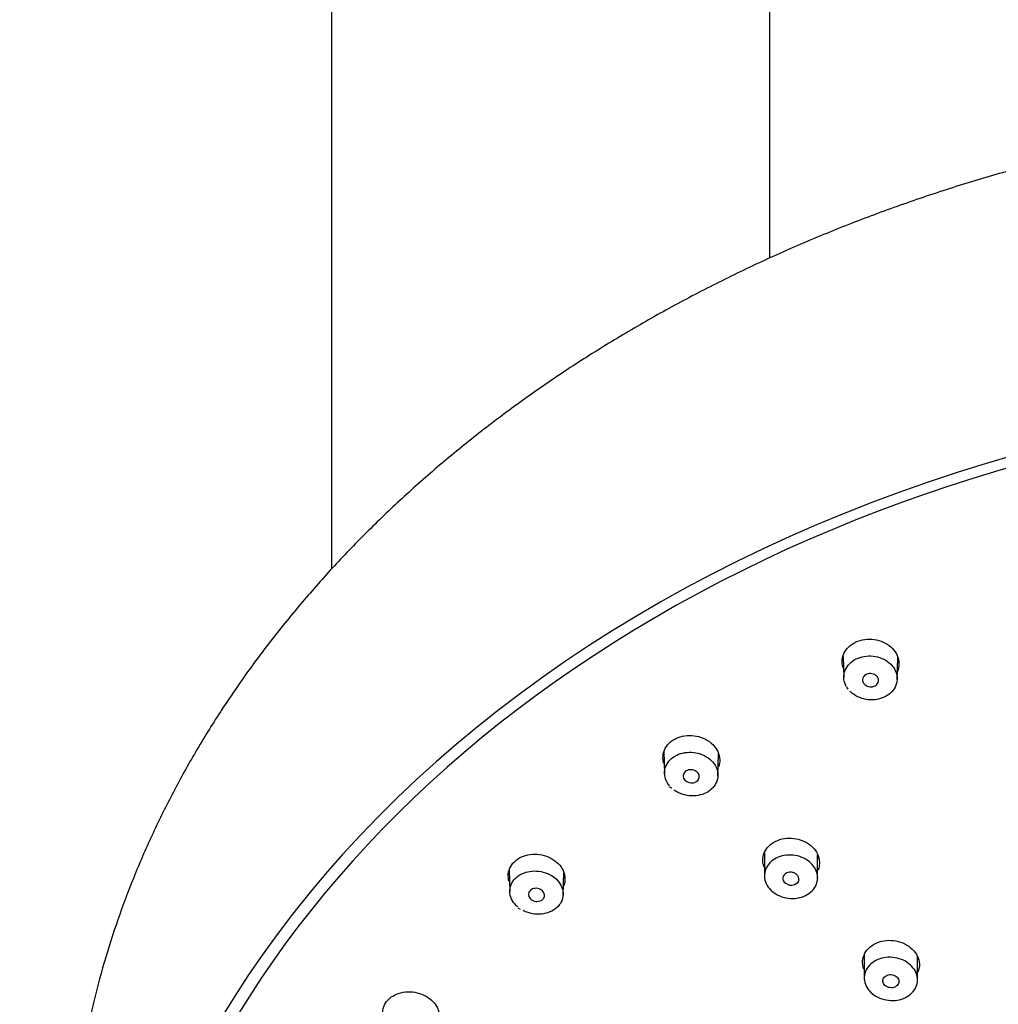
# Model space of a CAD drawing. Units: millimetres. Extents: x -18 to 462, y -18 to 1398.
# Drawn here: x 20 to 75, y 1111 to 1166 of the extents above; entities that cross this region are included whole.
import ezdxf

# ---------------------------------------------------------------- set-up
doc = ezdxf.new("R2010")
doc.units = ezdxf.units.MM
for name, color, linetype in [('$DDT_AUDIT_GENERATED_(102)', 7, 'Continuous'), ('$DDT_AUDIT_GENERATED_(595)', 7, 'Continuous'), ('$DDT_AUDIT_GENERATED_(65E)', 7, 'Continuous'), ('$DDT_AUDIT_GENERATED_(8D)', 7, 'Continuous'), ('Default', 7, 'Continuous')]:
    doc.layers.add(name, color=color, linetype=linetype)

# ---------------------------------------------------------------- blocks, each defined once
blk = doc.blocks.new('SE')
at = {"layer": '$DDT_AUDIT_GENERATED_(102)', "color": 7, "linetype": 'Continuous'}
blk.add_ellipse((103.4, 1084.977), major_axis=(-79.102, 0), ratio=0.766044, start_param=2.006513, end_param=6.283185, dxfattribs=at)
blk.add_open_spline([(182.957, 1109.217), (182.95, 1109.256), (182.807, 1110.065), (182.384, 1111.782), (181.71, 1114.179), (180.891, 1116.582), (179.954, 1118.95), (178.893, 1121.289), (177.711, 1123.594), (176.411, 1125.86), (174.994, 1128.085), (173.462, 1130.265), (171.819, 1132.396), (170.065, 1134.474), (168.205, 1136.497), (166.242, 1138.461), (164.177, 1140.363), (162.016, 1142.2), (159.761, 1143.969), (157.415, 1145.667), (154.983, 1147.292), (152.469, 1148.84), (149.876, 1150.31), (147.209, 1151.698), (144.473, 1153.003), (141.67, 1154.223), (138.807, 1155.356), (135.887, 1156.4), (132.915, 1157.353), (129.897, 1158.214), (126.836, 1158.981), (123.737, 1159.654), (120.607, 1160.231), (117.448, 1160.712), (114.268, 1161.094), (111.07, 1161.379), (107.86, 1161.566), (104.643, 1161.653), (101.424, 1161.642), (98.208, 1161.532), (95, 1161.323), (91.806, 1161.016), (88.63, 1160.611), (85.477, 1160.108), (82.353, 1159.509), (79.263, 1158.815), (76.211, 1158.026), (73.202, 1157.144), (70.241, 1156.169), (67.333, 1155.105), (64.483, 1153.952), (61.695, 1152.712), (58.973, 1151.387), (56.322, 1149.979), (53.746, 1148.491), (51.249, 1146.924), (48.836, 1145.282), (46.509, 1143.566), (44.274, 1141.78), (42.134, 1139.927), (40.091, 1138.009), (38.15, 1136.029), (36.313, 1133.991), (34.584, 1131.898), (32.965, 1129.753), (31.459, 1127.56), (30.068, 1125.323), (28.795, 1123.044), (27.641, 1120.728), (26.609, 1118.38), (25.697, 1115.997), (24.92, 1113.609), (24.338, 1111.509), (24.091, 1110.339), (23.991, 1109.86)], degree=3, knots=[0, 0, 0, 0, 0.000611, 0.014719, 0.02883, 0.042946, 0.057066, 0.071191, 0.085322, 0.099458, 0.113599, 0.127746, 0.141898, 0.156055, 0.170216, 0.184381, 0.19855, 0.212722, 0.226896, 0.241073, 0.255252, 0.269432, 0.283614, 0.297797, 0.31198, 0.326165, 0.340349, 0.354534, 0.368719, 0.382904, 0.397089, 0.411274, 0.425459, 0.439644, 0.453829, 0.468014, 0.482198, 0.496383, 0.510568, 0.524753, 0.538938, 0.553124, 0.567309, 0.581495, 0.595681, 0.609867, 0.624054, 0.63824, 0.652427, 0.666615, 0.680802, 0.694989, 0.709177, 0.723364, 0.73755, 0.751736, 0.765921, 0.780105, 0.794287, 0.808467, 0.822645, 0.836821, 0.850993, 0.865161, 0.879326, 0.893485, 0.90764, 0.92179, 0.935934, 0.950072, 0.964205, 0.978332, 0.992453, 1, 1, 1, 1], dxfattribs=at)
at = {"layer": '$DDT_AUDIT_GENERATED_(595)', "color": 7, "linetype": 'Continuous'}
blk.add_ellipse((103.4, 1085.002), major_axis=(78.348, 0), ratio=0.766044, start_param=-0.211716, end_param=3.353309, dxfattribs=at)
for points, knots in [([(66.498, 1129.856), (66.491, 1129.877), (66.484, 1129.897), (66.478, 1129.918), (66.434, 1130.065), (66.42, 1130.219), (66.437, 1130.368), (66.454, 1130.517), (66.503, 1130.664), (66.579, 1130.797), (66.654, 1130.929), (66.759, 1131.051), (66.884, 1131.153), (67.009, 1131.255), (67.157, 1131.34), (67.317, 1131.4), (67.477, 1131.46), (67.652, 1131.497), (67.828, 1131.509), (68.004, 1131.521), (68.187, 1131.508), (68.36, 1131.471), (68.535, 1131.434), (68.705, 1131.372), (68.858, 1131.289), (69.011, 1131.206), (69.15, 1131.101), (69.264, 1130.982), (69.378, 1130.862), (69.471, 1130.725), (69.532, 1130.582), (69.594, 1130.439), (69.628, 1130.286), (69.63, 1130.136), (69.632, 1129.985), (69.603, 1129.834), (69.544, 1129.693), (69.543, 1129.691), (69.542, 1129.689), (69.542, 1129.687)], [0.3138752, 0.3138752, 0.3138752, 0.3138752, 0.3214089, 0.3214089, 0.3214089, 0.375689, 0.375689, 0.375689, 0.4297504, 0.4297504, 0.4297504, 0.4833929, 0.4833929, 0.4833929, 0.5368129, 0.5368129, 0.5368129, 0.5900293, 0.5900293, 0.5900293, 0.6431453, 0.6431453, 0.6431453, 0.6966208, 0.6966208, 0.6966208, 0.7504477, 0.7504477, 0.7504477, 0.8045613, 0.8045613, 0.8045613, 0.8587509, 0.8587509, 0.8587509, 0.9129545, 0.9129545, 0.9129545, 0.9137808, 0.9137808, 0.9137808, 0.9137808]), ([(56.383, 1124.501), (56.361, 1124.57), (56.345, 1124.64), (56.337, 1124.71), (56.319, 1124.858), (56.332, 1125.01), (56.375, 1125.152), (56.417, 1125.294), (56.491, 1125.43), (56.589, 1125.549), (56.687, 1125.668), (56.811, 1125.773), (56.953, 1125.856), (57.094, 1125.938), (57.255, 1126.001), (57.424, 1126.039), (57.593, 1126.077), (57.773, 1126.092), (57.951, 1126.081), (58.129, 1126.07), (58.309, 1126.034), (58.476, 1125.976), (58.645, 1125.917), (58.804, 1125.835), (58.943, 1125.734), (59.082, 1125.634), (59.203, 1125.513), (59.296, 1125.382), (59.39, 1125.25), (59.458, 1125.104), (59.495, 1124.956), (59.532, 1124.809), (59.539, 1124.656), (59.515, 1124.509), (59.504, 1124.441), (59.486, 1124.374), (59.461, 1124.309)], [0.2972881, 0.2972881, 0.2972881, 0.2972881, 0.3226912, 0.3226912, 0.3226912, 0.3767292, 0.3767292, 0.3767292, 0.4304935, 0.4304935, 0.4304935, 0.4838726, 0.4838726, 0.4838726, 0.5370216, 0.5370216, 0.5370216, 0.5902348, 0.5902348, 0.5902348, 0.6436657, 0.6436657, 0.6436657, 0.6974743, 0.6974743, 0.6974743, 0.751556, 0.751556, 0.751556, 0.8058644, 0.8058644, 0.8058644, 0.8600402, 0.8600402, 0.8600402, 0.8851279, 0.8851279, 0.8851279, 0.8851279]), ([(62.026, 1118.659), (61.995, 1118.743), (61.973, 1118.829), (61.962, 1118.916), (61.943, 1119.063), (61.956, 1119.214), (61.997, 1119.356), (62.039, 1119.498), (62.112, 1119.634), (62.209, 1119.753), (62.306, 1119.872), (62.431, 1119.978), (62.572, 1120.061), (62.712, 1120.144), (62.873, 1120.208), (63.042, 1120.247), (63.21, 1120.286), (63.391, 1120.301), (63.569, 1120.292), (63.747, 1120.282), (63.927, 1120.247), (64.095, 1120.19), (64.263, 1120.132), (64.424, 1120.051), (64.563, 1119.952), (64.702, 1119.852), (64.824, 1119.732), (64.918, 1119.602), (65.012, 1119.471), (65.081, 1119.327), (65.118, 1119.18), (65.156, 1119.033), (65.163, 1118.88), (65.14, 1118.734), (65.126, 1118.649), (65.102, 1118.565), (65.068, 1118.484)], [0.3439979, 0.3439979, 0.3439979, 0.3439979, 0.3754809, 0.3754809, 0.3754809, 0.42949, 0.42949, 0.42949, 0.4832516, 0.4832516, 0.4832516, 0.5366793, 0.5366793, 0.5366793, 0.5898703, 0.5898703, 0.5898703, 0.6431391, 0.6431391, 0.6431391, 0.6965877, 0.6965877, 0.6965877, 0.7503885, 0.7503885, 0.7503885, 0.8044327, 0.8044327, 0.8044327, 0.858685, 0.858685, 0.858685, 0.912835, 0.912835, 0.912835, 0.9443945, 0.9443945, 0.9443945, 0.9443945]), ([(47.662, 1117.845), (47.64, 1117.916), (47.624, 1117.988), (47.616, 1118.06), (47.6, 1118.207), (47.615, 1118.356), (47.659, 1118.496), (47.703, 1118.635), (47.778, 1118.767), (47.878, 1118.883), (47.976, 1118.998), (48.102, 1119.1), (48.243, 1119.179), (48.385, 1119.259), (48.547, 1119.318), (48.716, 1119.353), (48.885, 1119.388), (49.066, 1119.399), (49.244, 1119.386), (49.423, 1119.372), (49.603, 1119.334), (49.77, 1119.273), (49.938, 1119.212), (50.098, 1119.127), (50.235, 1119.025), (50.374, 1118.923), (50.494, 1118.801), (50.586, 1118.67), (50.678, 1118.538), (50.744, 1118.392), (50.779, 1118.246), (50.814, 1118.1), (50.819, 1117.948), (50.793, 1117.804), (50.782, 1117.74), (50.764, 1117.677), (50.741, 1117.615)], [0.3496166, 0.3496166, 0.3496166, 0.3496166, 0.3760642, 0.3760642, 0.3760642, 0.4299183, 0.4299183, 0.4299183, 0.4834916, 0.4834916, 0.4834916, 0.5367085, 0.5367085, 0.5367085, 0.5898635, 0.5898635, 0.5898635, 0.6431778, 0.6431778, 0.6431778, 0.6968082, 0.6968082, 0.6968082, 0.7508019, 0.7508019, 0.7508019, 0.8049878, 0.8049878, 0.8049878, 0.8592823, 0.8592823, 0.8592823, 0.9133006, 0.9133006, 0.9133006, 0.9372823, 0.9372823, 0.9372823, 0.9372823]), ([(67.65, 1112.905), (67.619, 1112.988), (67.598, 1113.073), (67.587, 1113.159), (67.568, 1113.306), (67.58, 1113.456), (67.621, 1113.598), (67.663, 1113.739), (67.735, 1113.875), (67.833, 1113.994), (67.929, 1114.113), (68.053, 1114.218), (68.194, 1114.302), (68.335, 1114.385), (68.496, 1114.449), (68.664, 1114.489), (68.833, 1114.528), (69.014, 1114.544), (69.192, 1114.535), (69.37, 1114.526), (69.551, 1114.492), (69.718, 1114.435), (69.887, 1114.378), (70.047, 1114.297), (70.186, 1114.199), (70.325, 1114.1), (70.447, 1113.981), (70.541, 1113.852), (70.636, 1113.722), (70.704, 1113.578), (70.742, 1113.432), (70.78, 1113.286), (70.788, 1113.134), (70.765, 1112.988), (70.751, 1112.903), (70.727, 1112.818), (70.692, 1112.737)], [0.344238, 0.344238, 0.344238, 0.344238, 0.3755235, 0.3755235, 0.3755235, 0.4294985, 0.4294985, 0.4294985, 0.4832549, 0.4832549, 0.4832549, 0.5367162, 0.5367162, 0.5367162, 0.5899528, 0.5899528, 0.5899528, 0.6432717, 0.6432717, 0.6432717, 0.6967432, 0.6967432, 0.6967432, 0.7505353, 0.7505353, 0.7505353, 0.804541, 0.804541, 0.804541, 0.8587407, 0.8587407, 0.8587407, 0.912853, 0.912853, 0.912853, 0.944653, 0.944653, 0.944653, 0.944653]), ([(40.6, 1110.091), (40.592, 1110.112), (40.586, 1110.134), (40.58, 1110.155), (40.538, 1110.298), (40.527, 1110.448), (40.547, 1110.59), (40.566, 1110.732), (40.616, 1110.871), (40.694, 1110.996), (40.77, 1111.12), (40.875, 1111.233), (41.001, 1111.326), (41.126, 1111.42), (41.275, 1111.496), (41.434, 1111.548), (41.594, 1111.601), (41.77, 1111.631), (41.946, 1111.636), (42.124, 1111.642), (42.307, 1111.623), (42.481, 1111.58), (42.656, 1111.538), (42.827, 1111.471), (42.98, 1111.385), (43.133, 1111.298), (43.272, 1111.19), (43.385, 1111.07), (43.498, 1110.949), (43.588, 1110.812), (43.648, 1110.671), (43.707, 1110.531), (43.738, 1110.382), (43.737, 1110.237), (43.737, 1110.093), (43.705, 1109.948), (43.645, 1109.816), (43.645, 1109.816), (43.645, 1109.815), (43.644, 1109.814)], [0.262295, 0.262295, 0.262295, 0.262295, 0.2703434, 0.2703434, 0.2703434, 0.3242408, 0.3242408, 0.3242408, 0.3777762, 0.3777762, 0.3777762, 0.4309134, 0.4309134, 0.4309134, 0.4841315, 0.4841315, 0.4841315, 0.5375009, 0.5375009, 0.5375009, 0.5910751, 0.5910751, 0.5910751, 0.6450899, 0.6450899, 0.6450899, 0.6993494, 0.6993494, 0.6993494, 0.7536097, 0.7536097, 0.7536097, 0.8075103, 0.8075103, 0.8075103, 0.8611788, 0.8611788, 0.8611788, 0.8614144, 0.8614144, 0.8614144, 0.8614144])]:
    blk.add_open_spline(points, degree=3, knots=knots, dxfattribs=at)
for points in [[(65.102, 1119.243), (65.083, 1119.199), (65.062, 1119.155), (65.038, 1119.113)], [(70.725, 1113.495), (70.713, 1113.468), (70.7, 1113.44), (70.686, 1113.413)]]:
    blk.add_open_spline(points, degree=3, dxfattribs=at)
at = {"layer": '$DDT_AUDIT_GENERATED_(65E)', "color": 7, "linetype": 'Continuous'}
for p, q in [((66.49, 1130.529), (66.523, 1129.33)), ((69.527, 1129.214), (69.561, 1130.451)), ((66.674, 1128.809), (66.754, 1128.691)), ((56.387, 1125.174), (56.42, 1123.928)), ((59.425, 1123.781), (59.459, 1125.034)), ((56.707, 1123.211), (56.807, 1123.108)), ((62.047, 1119.449), (62.047, 1118.18)), ((65.047, 1118.059), (65.047, 1119.329)), ((47.666, 1118.508), (47.7, 1117.263)), ((50.705, 1117.085), (50.739, 1118.335)), ((48.158, 1116.374), (48.274, 1116.288)), ((67.672, 1113.692), (67.672, 1112.42)), ((70.672, 1112.305), (70.672, 1113.58))]:
    blk.add_line(p, q, dxfattribs=at)
for points, knots in [([(66.667, 1128.84), (66.648, 1128.874), (66.631, 1128.908), (66.615, 1128.943), (66.557, 1129.076), (66.525, 1129.218), (66.522, 1129.357), (66.519, 1129.497), (66.546, 1129.637), (66.6, 1129.768), (66.654, 1129.898), (66.736, 1130.021), (66.84, 1130.127), (66.943, 1130.232), (67.071, 1130.324), (67.213, 1130.394), (67.354, 1130.464), (67.512, 1130.515), (67.675, 1130.541), (67.838, 1130.568), (68.009, 1130.572), (68.175, 1130.553), (68.342, 1130.534), (68.508, 1130.491), (68.659, 1130.427), (68.812, 1130.364), (68.954, 1130.278), (69.075, 1130.178), (69.195, 1130.077), (69.298, 1129.958), (69.372, 1129.831), (69.447, 1129.704), (69.497, 1129.565), (69.518, 1129.426), (69.538, 1129.287), (69.53, 1129.144), (69.493, 1129.008), (69.456, 1128.874), (69.391, 1128.743), (69.301, 1128.628), (69.212, 1128.513), (69.097, 1128.41), (68.966, 1128.328), (68.835, 1128.246), (68.685, 1128.182), (68.527, 1128.141), (68.369, 1128.101), (68.199, 1128.082), (68.032, 1128.087), (67.864, 1128.092), (67.695, 1128.121), (67.536, 1128.171), (67.378, 1128.221), (67.227, 1128.294), (67.095, 1128.384), (67.013, 1128.44), (66.937, 1128.504), (66.869, 1128.572)], [0.0400143, 0.0400143, 0.0400143, 0.0400143, 0.0541733, 0.0541733, 0.0541733, 0.1083406, 0.1083406, 0.1083406, 0.1624578, 0.1624578, 0.1624578, 0.2161966, 0.2161966, 0.2161966, 0.2697768, 0.2697768, 0.2697768, 0.3231357, 0.3231357, 0.3231357, 0.376415, 0.376415, 0.376415, 0.4298045, 0.4298045, 0.4298045, 0.4835342, 0.4835342, 0.4835342, 0.5375423, 0.5375423, 0.5375423, 0.591582, 0.591582, 0.591582, 0.645709, 0.645709, 0.645709, 0.6996061, 0.6996061, 0.6996061, 0.7532374, 0.7532374, 0.7532374, 0.8065119, 0.8065119, 0.8065119, 0.859816, 0.859816, 0.859816, 0.9132093, 0.9132093, 0.9132093, 0.9667158, 0.9667158, 0.9667158, 1, 1, 1, 1]), ([(67.586, 1129.3), (67.598, 1129.34), (67.618, 1129.379), (67.646, 1129.413), (67.673, 1129.448), (67.708, 1129.478), (67.748, 1129.503), (67.788, 1129.527), (67.834, 1129.546), (67.882, 1129.558), (67.93, 1129.57), (67.981, 1129.574), (68.032, 1129.572), (68.082, 1129.57), (68.133, 1129.56), (68.181, 1129.544), (68.228, 1129.528), (68.273, 1129.505), (68.312, 1129.478), (68.351, 1129.45), (68.385, 1129.416), (68.411, 1129.379), (68.438, 1129.342), (68.457, 1129.302), (68.467, 1129.26), (68.478, 1129.219), (68.48, 1129.176), (68.473, 1129.134), (68.466, 1129.093), (68.451, 1129.052), (68.428, 1129.016), (68.406, 1128.979), (68.375, 1128.945), (68.338, 1128.917), (68.302, 1128.889), (68.259, 1128.867), (68.213, 1128.851), (68.167, 1128.835), (68.117, 1128.825), (68.066, 1128.823), (68.016, 1128.821), (67.964, 1128.826), (67.915, 1128.838), (67.866, 1128.85), (67.819, 1128.869), (67.777, 1128.893), (67.734, 1128.918), (67.696, 1128.949), (67.666, 1128.983), (67.635, 1129.017), (67.611, 1129.057), (67.596, 1129.097), (67.58, 1129.137), (67.573, 1129.18), (67.574, 1129.222), (67.575, 1129.248), (67.579, 1129.275), (67.586, 1129.3)], [0, 0, 0, 0, 0.053698, 0.053698, 0.053698, 0.107397, 0.107397, 0.107397, 0.161088, 0.161088, 0.161088, 0.214776, 0.214776, 0.214776, 0.268468, 0.268468, 0.268468, 0.32217, 0.32217, 0.32217, 0.375882, 0.375882, 0.375882, 0.429602, 0.429602, 0.429602, 0.483321, 0.483321, 0.483321, 0.537035, 0.537035, 0.537035, 0.590738, 0.590738, 0.590738, 0.644432, 0.644432, 0.644432, 0.698122, 0.698122, 0.698122, 0.751813, 0.751813, 0.751813, 0.805511, 0.805511, 0.805511, 0.859219, 0.859219, 0.859219, 0.912936, 0.912936, 0.912936, 0.966656, 0.966656, 0.966656, 1, 1, 1, 1]), ([(56.698, 1123.248), (56.672, 1123.279), (56.648, 1123.311), (56.625, 1123.343), (56.54, 1123.466), (56.479, 1123.602), (56.447, 1123.739), (56.415, 1123.876), (56.411, 1124.018), (56.436, 1124.154), (56.462, 1124.289), (56.516, 1124.421), (56.595, 1124.539), (56.674, 1124.657), (56.779, 1124.765), (56.903, 1124.853), (57.026, 1124.941), (57.171, 1125.011), (57.324, 1125.059), (57.478, 1125.107), (57.645, 1125.134), (57.811, 1125.137), (57.978, 1125.14), (58.15, 1125.119), (58.311, 1125.077), (58.474, 1125.035), (58.631, 1124.969), (58.769, 1124.886), (58.909, 1124.803), (59.034, 1124.699), (59.134, 1124.584), (59.234, 1124.468), (59.312, 1124.338), (59.361, 1124.204), (59.411, 1124.069), (59.433, 1123.927), (59.425, 1123.789), (59.418, 1123.651), (59.381, 1123.514), (59.318, 1123.388), (59.255, 1123.263), (59.164, 1123.147), (59.053, 1123.048), (58.942, 1122.95), (58.809, 1122.867), (58.663, 1122.806), (58.517, 1122.745), (58.355, 1122.704), (58.191, 1122.687), (58.026, 1122.669), (57.854, 1122.675), (57.689, 1122.704), (57.523, 1122.732), (57.36, 1122.784), (57.212, 1122.855), (57.12, 1122.9), (57.032, 1122.952), (56.952, 1123.011)], [0.0399806, 0.0399806, 0.0399806, 0.0399806, 0.0541733, 0.0541733, 0.0541733, 0.1083406, 0.1083406, 0.1083406, 0.1624578, 0.1624578, 0.1624578, 0.2161966, 0.2161966, 0.2161966, 0.2697768, 0.2697768, 0.2697768, 0.3231357, 0.3231357, 0.3231357, 0.376415, 0.376415, 0.376415, 0.4298045, 0.4298045, 0.4298045, 0.4835342, 0.4835342, 0.4835342, 0.5375423, 0.5375423, 0.5375423, 0.591582, 0.591582, 0.591582, 0.645709, 0.645709, 0.645709, 0.6996061, 0.6996061, 0.6996061, 0.7532374, 0.7532374, 0.7532374, 0.8065119, 0.8065119, 0.8065119, 0.859816, 0.859816, 0.859816, 0.9132093, 0.9132093, 0.9132093, 0.9667158, 0.9667158, 0.9667158, 1, 1, 1, 1]), ([(57.473, 1123.822), (57.476, 1123.863), (57.488, 1123.904), (57.507, 1123.942), (57.527, 1123.979), (57.555, 1124.014), (57.589, 1124.043), (57.623, 1124.072), (57.664, 1124.097), (57.708, 1124.115), (57.752, 1124.133), (57.801, 1124.145), (57.851, 1124.149), (57.901, 1124.154), (57.953, 1124.151), (58.003, 1124.141), (58.052, 1124.132), (58.101, 1124.115), (58.145, 1124.093), (58.189, 1124.071), (58.229, 1124.042), (58.262, 1124.009), (58.296, 1123.976), (58.323, 1123.939), (58.342, 1123.899), (58.361, 1123.86), (58.371, 1123.817), (58.374, 1123.776), (58.376, 1123.734), (58.369, 1123.692), (58.355, 1123.653), (58.34, 1123.614), (58.317, 1123.576), (58.287, 1123.544), (58.258, 1123.512), (58.22, 1123.484), (58.179, 1123.462), (58.137, 1123.44), (58.09, 1123.424), (58.041, 1123.415), (57.993, 1123.407), (57.941, 1123.405), (57.891, 1123.41), (57.84, 1123.415), (57.79, 1123.427), (57.744, 1123.446), (57.697, 1123.465), (57.654, 1123.49), (57.617, 1123.52), (57.58, 1123.55), (57.548, 1123.585), (57.525, 1123.623), (57.501, 1123.661), (57.485, 1123.702), (57.477, 1123.743), (57.472, 1123.769), (57.471, 1123.796), (57.473, 1123.822)], [0, 0, 0, 0, 0.053698, 0.053698, 0.053698, 0.107397, 0.107397, 0.107397, 0.161088, 0.161088, 0.161088, 0.214776, 0.214776, 0.214776, 0.268468, 0.268468, 0.268468, 0.32217, 0.32217, 0.32217, 0.375882, 0.375882, 0.375882, 0.429602, 0.429602, 0.429602, 0.483321, 0.483321, 0.483321, 0.537035, 0.537035, 0.537035, 0.590738, 0.590738, 0.590738, 0.644432, 0.644432, 0.644432, 0.698122, 0.698122, 0.698122, 0.751813, 0.751813, 0.751813, 0.805511, 0.805511, 0.805511, 0.859219, 0.859219, 0.859219, 0.912936, 0.912936, 0.912936, 0.966656, 0.966656, 0.966656, 1, 1, 1, 1]), ([(65.028, 1117.867), (65.002, 1117.733), (64.947, 1117.603), (64.868, 1117.486), (64.788, 1117.369), (64.682, 1117.263), (64.558, 1117.176), (64.435, 1117.089), (64.29, 1117.019), (64.137, 1116.972), (63.983, 1116.925), (63.816, 1116.899), (63.65, 1116.896), (63.483, 1116.894), (63.312, 1116.915), (63.151, 1116.957), (62.989, 1117), (62.833, 1117.066), (62.695, 1117.149), (62.556, 1117.233), (62.433, 1117.336), (62.334, 1117.451), (62.234, 1117.566), (62.158, 1117.696), (62.109, 1117.83), (62.061, 1117.963), (62.041, 1118.104), (62.049, 1118.241), (62.057, 1118.378), (62.095, 1118.514), (62.159, 1118.639), (62.223, 1118.763), (62.314, 1118.878), (62.425, 1118.976), (62.536, 1119.073), (62.671, 1119.156), (62.817, 1119.216), (62.963, 1119.276), (63.125, 1119.317), (63.289, 1119.333), (63.454, 1119.35), (63.626, 1119.344), (63.79, 1119.315), (63.956, 1119.287), (64.118, 1119.234), (64.265, 1119.163), (64.413, 1119.092), (64.549, 1118.999), (64.661, 1118.893), (64.774, 1118.786), (64.867, 1118.663), (64.932, 1118.534), (64.997, 1118.404), (65.035, 1118.265), (65.045, 1118.127), (65.051, 1118.04), (65.045, 1117.952), (65.028, 1117.867)], [0, 0, 0, 0, 0.053474, 0.053474, 0.053474, 0.106957, 0.106957, 0.106957, 0.160308, 0.160308, 0.160308, 0.213629, 0.213629, 0.213629, 0.26709, 0.26709, 0.26709, 0.320798, 0.320798, 0.320798, 0.37475, 0.37475, 0.37475, 0.428836, 0.428836, 0.428836, 0.482888, 0.482888, 0.482888, 0.536754, 0.536754, 0.536754, 0.590368, 0.590368, 0.590368, 0.643771, 0.643771, 0.643771, 0.697096, 0.697096, 0.697096, 0.750504, 0.750504, 0.750504, 0.804123, 0.804123, 0.804123, 0.857993, 0.857993, 0.857993, 0.912046, 0.912046, 0.912046, 0.966132, 0.966132, 0.966132, 1, 1, 1, 1]), ([(48.147, 1116.415), (48.116, 1116.442), (48.085, 1116.47), (48.056, 1116.499), (47.947, 1116.609), (47.858, 1116.734), (47.798, 1116.865), (47.738, 1116.996), (47.704, 1117.136), (47.7, 1117.274), (47.696, 1117.41), (47.72, 1117.547), (47.772, 1117.674), (47.824, 1117.801), (47.904, 1117.921), (48.006, 1118.024), (48.108, 1118.127), (48.234, 1118.216), (48.374, 1118.283), (48.513, 1118.351), (48.67, 1118.399), (48.832, 1118.424), (48.995, 1118.449), (49.166, 1118.452), (49.332, 1118.432), (49.5, 1118.412), (49.667, 1118.368), (49.82, 1118.304), (49.974, 1118.24), (50.118, 1118.155), (50.24, 1118.054), (50.363, 1117.953), (50.466, 1117.835), (50.543, 1117.71), (50.62, 1117.584), (50.671, 1117.446), (50.693, 1117.309), (50.715, 1117.173), (50.709, 1117.032), (50.674, 1116.9), (50.639, 1116.769), (50.575, 1116.642), (50.488, 1116.53), (50.401, 1116.418), (50.288, 1116.319), (50.159, 1116.239), (50.03, 1116.16), (49.88, 1116.098), (49.723, 1116.059), (49.566, 1116.02), (49.397, 1116.003), (49.23, 1116.01), (49.062, 1116.016), (48.892, 1116.045), (48.733, 1116.096), (48.633, 1116.128), (48.536, 1116.168), (48.445, 1116.215)], [0.0399384, 0.0399384, 0.0399384, 0.0399384, 0.0541733, 0.0541733, 0.0541733, 0.1083406, 0.1083406, 0.1083406, 0.1624578, 0.1624578, 0.1624578, 0.2161966, 0.2161966, 0.2161966, 0.2697768, 0.2697768, 0.2697768, 0.3231357, 0.3231357, 0.3231357, 0.376415, 0.376415, 0.376415, 0.4298045, 0.4298045, 0.4298045, 0.4835342, 0.4835342, 0.4835342, 0.5375423, 0.5375423, 0.5375423, 0.591582, 0.591582, 0.591582, 0.645709, 0.645709, 0.645709, 0.6996061, 0.6996061, 0.6996061, 0.7532374, 0.7532374, 0.7532374, 0.8065119, 0.8065119, 0.8065119, 0.859816, 0.859816, 0.859816, 0.9132093, 0.9132093, 0.9132093, 0.9667158, 0.9667158, 0.9667158, 1, 1, 1, 1]), ([(63.982, 1117.944), (63.981, 1117.996), (63.98, 1118.101), (63.879, 1118.244), (63.723, 1118.345), (63.544, 1118.384), (63.335, 1118.362), (63.1, 1118.228), (63.026, 1117.839), (63.332, 1117.708), (63.503, 1117.635)], [0, 0, 0, 0, 0.09007, 0.180161, 0.270274, 0.360412, 0.43493, 0.568344, 0.757974, 1, 1, 1, 1]), ([(63.982, 1117.944), (63.969, 1117.851), (63.91, 1117.764), (63.735, 1117.651), (63.618, 1117.625), (63.503, 1117.635)], [0, 0, 0, 0, 0.5, 0.5, 1, 1, 1, 1]), ([(48.755, 1117.081), (48.749, 1117.122), (48.752, 1117.165), (48.764, 1117.204), (48.775, 1117.244), (48.795, 1117.282), (48.821, 1117.315), (48.848, 1117.348), (48.883, 1117.378), (48.922, 1117.402), (48.962, 1117.425), (49.007, 1117.443), (49.055, 1117.454), (49.102, 1117.465), (49.153, 1117.469), (49.204, 1117.467), (49.254, 1117.464), (49.305, 1117.454), (49.353, 1117.438), (49.4, 1117.421), (49.446, 1117.398), (49.485, 1117.371), (49.524, 1117.343), (49.559, 1117.309), (49.585, 1117.273), (49.612, 1117.236), (49.632, 1117.196), (49.643, 1117.155), (49.653, 1117.115), (49.656, 1117.072), (49.65, 1117.032), (49.644, 1116.991), (49.629, 1116.951), (49.607, 1116.915), (49.585, 1116.88), (49.555, 1116.847), (49.519, 1116.82), (49.483, 1116.793), (49.44, 1116.771), (49.395, 1116.756), (49.349, 1116.741), (49.299, 1116.732), (49.249, 1116.731), (49.199, 1116.729), (49.147, 1116.735), (49.098, 1116.747), (49.049, 1116.759), (49.001, 1116.778), (48.959, 1116.803), (48.917, 1116.827), (48.878, 1116.858), (48.847, 1116.892), (48.816, 1116.926), (48.792, 1116.965), (48.776, 1117.005), (48.766, 1117.03), (48.759, 1117.055), (48.755, 1117.081)], [0, 0, 0, 0, 0.053698, 0.053698, 0.053698, 0.107397, 0.107397, 0.107397, 0.161088, 0.161088, 0.161088, 0.214776, 0.214776, 0.214776, 0.268468, 0.268468, 0.268468, 0.32217, 0.32217, 0.32217, 0.375882, 0.375882, 0.375882, 0.429602, 0.429602, 0.429602, 0.483321, 0.483321, 0.483321, 0.537035, 0.537035, 0.537035, 0.590738, 0.590738, 0.590738, 0.644432, 0.644432, 0.644432, 0.698122, 0.698122, 0.698122, 0.751813, 0.751813, 0.751813, 0.805511, 0.805511, 0.805511, 0.859219, 0.859219, 0.859219, 0.912936, 0.912936, 0.912936, 0.966656, 0.966656, 0.966656, 1, 1, 1, 1]), ([(70.655, 1112.125), (70.63, 1111.992), (70.577, 1111.861), (70.499, 1111.744), (70.42, 1111.626), (70.316, 1111.519), (70.193, 1111.431), (70.07, 1111.343), (69.927, 1111.272), (69.773, 1111.224), (69.62, 1111.175), (69.454, 1111.148), (69.287, 1111.144), (69.12, 1111.14), (68.949, 1111.159), (68.788, 1111.2), (68.626, 1111.242), (68.469, 1111.306), (68.33, 1111.387), (68.191, 1111.469), (68.066, 1111.572), (67.966, 1111.685), (67.866, 1111.799), (67.787, 1111.928), (67.738, 1112.06), (67.688, 1112.193), (67.666, 1112.334), (67.673, 1112.47), (67.68, 1112.607), (67.716, 1112.743), (67.778, 1112.867), (67.84, 1112.991), (67.93, 1113.108), (68.041, 1113.206), (68.151, 1113.304), (68.284, 1113.388), (68.429, 1113.449), (68.575, 1113.511), (68.736, 1113.553), (68.9, 1113.571), (69.065, 1113.589), (69.237, 1113.585), (69.402, 1113.558), (69.567, 1113.53), (69.731, 1113.48), (69.878, 1113.41), (70.027, 1113.34), (70.163, 1113.249), (70.277, 1113.144), (70.391, 1113.039), (70.485, 1112.917), (70.551, 1112.789), (70.617, 1112.66), (70.657, 1112.522), (70.668, 1112.384), (70.675, 1112.298), (70.671, 1112.21), (70.655, 1112.125)], [0, 0, 0, 0, 0.053502, 0.053502, 0.053502, 0.107012, 0.107012, 0.107012, 0.160401, 0.160401, 0.160401, 0.213758, 0.213758, 0.213758, 0.267239, 0.267239, 0.267239, 0.320941, 0.320941, 0.320941, 0.374865, 0.374865, 0.374865, 0.428911, 0.428911, 0.428911, 0.482929, 0.482929, 0.482929, 0.536783, 0.536783, 0.536783, 0.590412, 0.590412, 0.590412, 0.64385, 0.64385, 0.64385, 0.697214, 0.697214, 0.697214, 0.750649, 0.750649, 0.750649, 0.804271, 0.804271, 0.804271, 0.858117, 0.858117, 0.858117, 0.912131, 0.912131, 0.912131, 0.966179, 0.966179, 0.966179, 1, 1, 1, 1]), ([(69.476, 1111.948), (69.513, 1111.974), (69.545, 1112.007), (69.569, 1112.042), (69.593, 1112.078), (69.61, 1112.117), (69.618, 1112.158), (69.626, 1112.198), (69.625, 1112.241), (69.616, 1112.282), (69.607, 1112.323), (69.589, 1112.364), (69.564, 1112.401), (69.539, 1112.438), (69.506, 1112.473), (69.468, 1112.501), (69.429, 1112.53), (69.385, 1112.554), (69.338, 1112.571), (69.291, 1112.589), (69.24, 1112.599), (69.189, 1112.603), (69.138, 1112.607), (69.087, 1112.603), (69.038, 1112.593), (68.99, 1112.583), (68.943, 1112.566), (68.902, 1112.543), (68.862, 1112.52), (68.825, 1112.491), (68.797, 1112.458), (68.768, 1112.425), (68.747, 1112.387), (68.734, 1112.347), (68.72, 1112.308), (68.716, 1112.266), (68.719, 1112.224), (68.723, 1112.183), (68.736, 1112.141), (68.756, 1112.102), (68.776, 1112.063), (68.805, 1112.027), (68.839, 1111.995), (68.874, 1111.963), (68.915, 1111.936), (68.96, 1111.914), (69.005, 1111.893), (69.055, 1111.878), (69.105, 1111.87), (69.155, 1111.862), (69.207, 1111.861), (69.257, 1111.867), (69.307, 1111.873), (69.355, 1111.886), (69.399, 1111.905), (69.426, 1111.917), (69.452, 1111.931), (69.476, 1111.948)], [0, 0, 0, 0, 0.053659, 0.053659, 0.053659, 0.107317, 0.107317, 0.107317, 0.160995, 0.160995, 0.160995, 0.214709, 0.214709, 0.214709, 0.268456, 0.268456, 0.268456, 0.322215, 0.322215, 0.322215, 0.375963, 0.375963, 0.375963, 0.429681, 0.429681, 0.429681, 0.483364, 0.483364, 0.483364, 0.537021, 0.537021, 0.537021, 0.590672, 0.590672, 0.590672, 0.644341, 0.644341, 0.644341, 0.698043, 0.698043, 0.698043, 0.751779, 0.751779, 0.751779, 0.805535, 0.805535, 0.805535, 0.859291, 0.859291, 0.859291, 0.913022, 0.913022, 0.913022, 0.966716, 0.966716, 0.966716, 1, 1, 1, 1])]:
    blk.add_open_spline(points, degree=3, knots=knots, dxfattribs=at)
at = {"layer": '$DDT_AUDIT_GENERATED_(8D)', "color": 7, "linetype": 'Continuous'}
for p, q in [((37.65, 1313.858), (37.65, 1135.445)), ((62.35, 1152.984), (62.35, 1313.858))]:
    blk.add_line(p, q, dxfattribs=at)

msp = doc.modelspace()

# ---------------------------------------------------------------- block references
at = {"layer": 'Default'}
msp.add_blockref('SE', (0, 0), dxfattribs=at)

doc.saveas('drawing.dxf')
